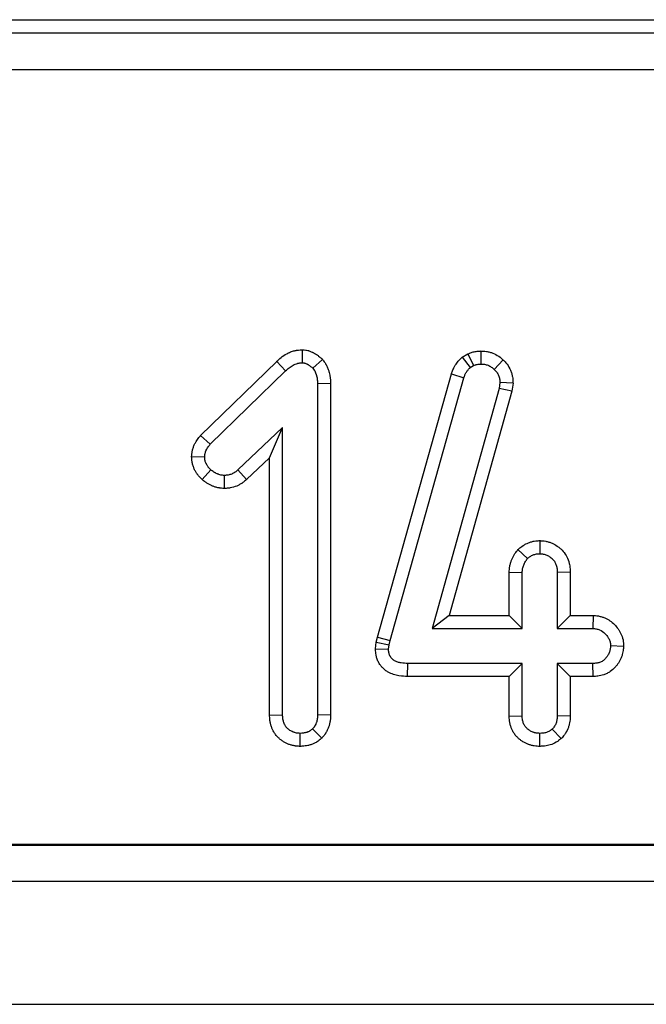
# Model space of a CAD drawing. Units: millimetres. Extents: x -83 to 1129, y -32 to 370.
# Drawn here: x 166 to 173, y 255 to 266 of the extents above; entities that cross this region are included whole.
import ezdxf

# ---------------------------------------------------------------- set-up
doc = ezdxf.new("R2010")
doc.units = ezdxf.units.MM

msp = doc.modelspace()

# ---------------------------------------------------------------- linework, layer by layer
at = {"color": 7, "linetype": 'Continuous', "lineweight": 25}
for p, q in [((41.817263, 266.142745), (240.220307, 266.142745)), ((41.960295, 265.999713), (240.077275, 265.999713)), ((240.077275, 265.601235), (41.960295, 265.601235)), ((168.828434, 262.568197), (168.827801, 262.426789)), ((169.048557, 262.462391), (168.943511, 262.366823)), ((170.559125, 262.488448), (170.620958, 262.522174)), ((170.559125, 262.488448), (170.646214, 262.375269)), ((170.620958, 262.522174), (170.683376, 262.395539)), ((170.759947, 262.554441), (170.760234, 262.413276)), ((171.002979, 262.457027), (170.905504, 262.354999)), ((167.727084, 261.639735), (168.550788, 262.442099)), ((168.550788, 262.442099), (168.647058, 262.338951)), ((170.646214, 262.375269), (170.683376, 262.395539)), ((167.832024, 261.545033), (168.647058, 262.338951)), ((169.64338, 259.45649), (170.443335, 262.307548)), ((169.77966, 259.420033), (170.577801, 262.264627)), ((170.443335, 262.307548), (170.577801, 262.264627)), ((169.134404, 262.201421), (168.993342, 262.198749)), ((168.993342, 262.198749), (168.993342, 258.6126)), ((169.134404, 262.201421), (169.134404, 258.609947)), ((170.959558, 262.149762), (170.232362, 259.548411)), ((170.968004, 262.211418), (170.959558, 262.149762)), ((171.098006, 262.121068), (170.959558, 262.149762)), ((171.109656, 262.206112), (170.968004, 262.211418)), ((171.109656, 262.206112), (171.098006, 262.121068)), ((171.098006, 262.121068), (170.418265, 259.689473)), ((168.614964, 261.725776), (168.130166, 261.266316)), ((168.473902, 261.397739), (168.614964, 261.725776)), ((168.614964, 258.6126), (168.614964, 261.725776)), ((167.727084, 261.639735), (167.832024, 261.545033)), ((167.629782, 261.41037), (167.771214, 261.408208)), ((168.473902, 261.397739), (168.224665, 261.161528)), ((168.473902, 258.610428), (168.473902, 261.397739)), ((167.742753, 261.161835), (167.837092, 261.267161)), ((167.985049, 261.066001), (167.984896, 261.207195)), ((168.224665, 261.161528), (168.130166, 261.266316)), ((171.399869, 260.500477), (171.398747, 260.359222)), ((171.162696, 260.404144), (171.266146, 260.306857)), ((171.068497, 260.159432), (171.209558, 260.156519)), ((171.068497, 259.689473), (171.068497, 260.159432)), ((171.209558, 259.548411), (171.209558, 260.156519)), ((171.728998, 260.158832), (171.587937, 260.156519)), ((171.587937, 260.156519), (171.587937, 259.548411)), ((171.728998, 260.158832), (171.728998, 259.689473)), ((170.418265, 259.689473), (170.232362, 259.548411)), ((170.418265, 259.689473), (171.068497, 259.689473)), ((171.068497, 259.689473), (171.209558, 259.548411)), ((171.728998, 259.689473), (171.587937, 259.548411)), ((171.728998, 259.689473), (171.976163, 259.689473)), ((171.976163, 259.689473), (171.973072, 259.548411)), ((170.232362, 259.548411), (171.209558, 259.548411)), ((171.587937, 259.548411), (171.973072, 259.548411)), ((169.6204, 259.328197), (169.628848, 259.399399)), ((169.628848, 259.399399), (169.64338, 259.45649)), ((169.628848, 259.399399), (169.767835, 259.37358)), ((169.64338, 259.45649), (169.77966, 259.420033)), ((169.761923, 259.323749), (169.767835, 259.37358)), ((169.767835, 259.37358), (169.77966, 259.420033)), ((172.307084, 259.354718), (172.165639, 259.359222)), ((169.6204, 259.328197), (169.761923, 259.323749)), ((169.968244, 259.028971), (169.970538, 259.170033)), ((171.209558, 259.170033), (169.970538, 259.170033)), ((171.068497, 259.028971), (171.209558, 259.170033)), ((171.209558, 258.602465), (171.209558, 259.170033)), ((171.973072, 259.170033), (171.587937, 259.170033)), ((171.587937, 259.170033), (171.587937, 258.602465)), ((171.728998, 259.028971), (171.587937, 259.170033)), ((171.977467, 259.028971), (171.973072, 259.170033)), ((171.068497, 259.028971), (169.968244, 259.028971)), ((171.068497, 258.600407), (171.068497, 259.028971)), ((171.977467, 259.028971), (171.728998, 259.028971)), ((171.728998, 259.028971), (171.728998, 258.599326)), ((168.473902, 258.610428), (168.614964, 258.6126)), ((169.134404, 258.609947), (168.993342, 258.6126)), ((171.068497, 258.600407), (171.209558, 258.602465)), ((171.728998, 258.599326), (171.587937, 258.602465)), ((168.80464, 258.272001), (168.804153, 258.413276)), ((169.039316, 258.361034), (168.939288, 258.461418)), ((171.399352, 258.272169), (171.398747, 258.413276)), ((171.63171, 258.35643), (171.533883, 258.458884)), ((41.989214, 257.213276), (240.048357, 257.213276)), ((41.99529, 257.201028), (240.04228, 257.201028)), ((240.04228, 256.807105), (41.99529, 256.807105)), ((41.99529, 255.478385), (240.04228, 255.478385))]:
    msp.add_line(p, q, dxfattribs=at)
for points, knots in [([(168.550788, 262.442099), (168.551537, 262.442769), (168.552285, 262.443438), (168.553034, 262.444108), (168.565844, 262.455562), (168.580587, 262.468843), (168.615715, 262.496867), (168.636157, 262.511654), (168.672735, 262.531844), (168.685795, 262.538152), (168.713606, 262.549272), (168.728403, 262.554108), (168.748075, 262.558766), (168.752023, 262.559614), (168.759613, 262.561101), (168.763301, 262.561751), (168.774025, 262.563474), (168.780721, 262.564322), (168.799385, 262.566329), (168.809935, 262.566981), (168.818552, 262.567547), (168.821846, 262.567764), (168.82514, 262.56798), (168.828434, 262.568197)], [-0.014609925, -0.014609925, -0.014609925, -0.014609925, 0, 0, 0, 0.25, 0.25, 0.5, 0.5, 0.625, 0.625, 0.75, 0.75, 0.78125, 0.78125, 0.8125, 0.8125, 0.875, 0.875, 1, 1, 1, 1.047781348, 1.047781348, 1.047781348, 1.047781348]), ([(168.828434, 262.568197), (168.831727, 262.567951), (168.83502, 262.567705), (168.838312, 262.567459), (168.843883, 262.567043), (168.852855, 262.566505), (168.871417, 262.563733), (168.87846, 262.562456), (168.888218, 262.560051), (168.890212, 262.559529), (168.894047, 262.558468), (168.895919, 262.557922), (168.901399, 262.556246), (168.90487, 262.555081), (168.921343, 262.549156), (168.931695, 262.544171), (168.941832, 262.538995), (168.943718, 262.538008), (168.94722, 262.53615), (168.948808, 262.535296), (168.953762, 262.532601), (168.957137, 262.53072), (168.967465, 262.52479), (168.974619, 262.520452), (168.985639, 262.513209), (168.989363, 262.51067), (168.996867, 262.50533), (169.000433, 262.502681), (169.017279, 262.489769), (169.027803, 262.480474), (169.036178, 262.473178), (169.040304, 262.469582), (169.044431, 262.465987), (169.048557, 262.462391)], [-0.073892252, -0.073892252, -0.073892252, -0.073892252, 0, 0, 0, 0.125, 0.125, 0.1875, 0.1875, 0.203125, 0.203125, 0.21875, 0.21875, 0.25, 0.25, 0.375, 0.375, 0.40625, 0.40625, 0.4375, 0.4375, 0.5, 0.5, 0.625, 0.625, 0.6875, 0.6875, 0.75, 0.75, 1, 1, 1, 1.123191095, 1.123191095, 1.123191095, 1.123191095]), ([(169.048557, 262.462391), (169.051748, 262.457944), (169.054938, 262.453497), (169.058129, 262.449049), (169.062484, 262.442978), (169.068022, 262.435332), (169.077414, 262.420999), (169.080721, 262.415737), (169.085786, 262.40703), (169.087492, 262.403992), (169.090903, 262.397631), (169.092582, 262.39435), (169.100393, 262.378376), (169.105228, 262.366178), (169.111144, 262.349134), (169.112892, 262.343657), (169.116042, 262.333146), (169.11744, 262.328157), (169.121495, 262.31275), (169.123894, 262.302235), (169.126937, 262.286104), (169.127858, 262.280668), (169.129499, 262.26968), (169.130221, 262.264059), (169.133167, 262.237231), (169.133738, 262.218978), (169.134302, 262.204092), (169.134336, 262.203202), (169.13437, 262.202312), (169.134404, 262.201421)], [-0.091566438, -0.091566438, -0.091566438, -0.091566438, 0, 0, 0, 0.125, 0.125, 0.1875, 0.1875, 0.21875, 0.21875, 0.25, 0.25, 0.375, 0.375, 0.4375, 0.4375, 0.5, 0.5, 0.625, 0.625, 0.6875, 0.6875, 0.75, 0.75, 1, 1, 1, 1.014953597, 1.014953597, 1.014953597, 1.014953597]), ([(170.443335, 262.307548), (170.443898, 262.309116), (170.44446, 262.310685), (170.445023, 262.312254), (170.448763, 262.32268), (170.453256, 262.335406), (170.462507, 262.357475), (170.466023, 262.365327), (170.474289, 262.381854), (170.479184, 262.390749), (170.495393, 262.416713), (170.506591, 262.430853), (170.526966, 262.454591), (170.53619, 262.464242), (170.543815, 262.472289), (170.548919, 262.477676), (170.554022, 262.483062), (170.559125, 262.488448)], [-0.0376122, -0.0376122, -0.0376122, -0.0376122, 0, 0, 0, 0.25, 0.25, 0.375, 0.375, 0.5, 0.5, 0.75, 0.75, 1, 1, 1, 1.167313606, 1.167313606, 1.167313606, 1.167313606]), ([(170.620958, 262.522174), (170.622739, 262.522963), (170.624521, 262.523751), (170.626302, 262.524539), (170.632423, 262.527247), (170.64053, 262.530894), (170.656115, 262.536921), (170.661887, 262.539015), (170.674689, 262.543097), (170.68191, 262.545128), (170.70429, 262.55022), (170.717319, 262.551782), (170.739072, 262.553647), (170.747849, 262.553952), (170.75454, 262.554222), (170.756342, 262.554295), (170.758144, 262.554368), (170.759947, 262.554441)], [-0.072771673, -0.072771673, -0.072771673, -0.072771673, 0, 0, 0, 0.25, 0.25, 0.375, 0.375, 0.5, 0.5, 0.75, 0.75, 1, 1, 1, 1.067335773, 1.067335773, 1.067335773, 1.067335773]), ([(170.759947, 262.554441), (170.761749, 262.554375), (170.763551, 262.55431), (170.765354, 262.554244), (170.77876, 262.553758), (170.797797, 262.553396), (170.834126, 262.547744), (170.84645, 262.545033), (170.869531, 262.53857), (170.880598, 262.534777), (170.912444, 262.522102), (170.933791, 262.51126), (170.975884, 262.482143), (170.990546, 262.468317), (171.000334, 262.459429), (171.001216, 262.458628), (171.002098, 262.457827), (171.002979, 262.457027)], [-0.033609142, -0.033609142, -0.033609142, -0.033609142, 0, 0, 0, 0.25, 0.25, 0.375, 0.375, 0.5, 0.5, 0.75, 0.75, 1, 1, 1, 1.022518872, 1.022518872, 1.022518872, 1.022518872]), ([(171.002979, 262.457027), (171.003819, 262.456183), (171.004659, 262.455338), (171.005499, 262.454494), (171.014927, 262.445019), (171.029161, 262.431247), (171.060161, 262.390807), (171.072974, 262.36879), (171.087872, 262.333589), (171.091987, 262.321788), (171.098714, 262.298234), (171.101354, 262.286298), (171.107104, 262.251888), (171.107978, 262.233481), (171.108801, 262.220055), (171.109086, 262.215407), (171.109371, 262.21076), (171.109656, 262.206112)], [-0.022275861, -0.022275861, -0.022275861, -0.022275861, 0, 0, 0, 0.25, 0.25, 0.5, 0.5, 0.625, 0.625, 0.75, 0.75, 1, 1, 1, 1.086544136, 1.086544136, 1.086544136, 1.086544136]), ([(168.647058, 262.338951), (168.659872, 262.350409), (168.672686, 262.361867), (168.699555, 262.383302), (168.713622, 262.393289), (168.736251, 262.405779), (168.74406, 262.409529), (168.760083, 262.415936), (168.768296, 262.418592), (168.77873, 262.421063), (168.780825, 262.421514), (168.785031, 262.422337), (168.787141, 262.42271), (168.793489, 262.423731), (168.797747, 262.424278), (168.81057, 262.425657), (168.819186, 262.426223), (168.827801, 262.426789)], [0, 0, 0, 0, 0.25, 0.25, 0.5, 0.5, 0.625, 0.625, 0.75, 0.75, 0.78125, 0.78125, 0.8125, 0.8125, 0.875, 0.875, 1, 1, 1, 1]), ([(168.827801, 262.426789), (168.83337, 262.426373), (168.838938, 262.425957), (168.847139, 262.424733), (168.849847, 262.424225), (168.853186, 262.423402), (168.853851, 262.423228), (168.855177, 262.422862), (168.855837, 262.422669), (168.857812, 262.422065), (168.859119, 262.421628), (168.865614, 262.419292), (168.870676, 262.416941), (168.876894, 262.413766), (168.878132, 262.413119), (168.880598, 262.411811), (168.881826, 262.41115), (168.885498, 262.409153), (168.887927, 262.407799), (168.895149, 262.403652), (168.899876, 262.400775), (168.906799, 262.396225), (168.909079, 262.394669), (168.913577, 262.391468), (168.915795, 262.389823), (168.92676, 262.381418), (168.935136, 262.37412), (168.943511, 262.366823)], [0, 0, 0, 0, 0.125, 0.125, 0.1875, 0.1875, 0.203125, 0.203125, 0.21875, 0.21875, 0.25, 0.25, 0.375, 0.375, 0.40625, 0.40625, 0.4375, 0.4375, 0.5, 0.5, 0.625, 0.625, 0.6875, 0.6875, 0.75, 0.75, 1, 1, 1, 1]), ([(168.943511, 262.366823), (168.947866, 262.360753), (168.95222, 262.354683), (168.958336, 262.345351), (168.960305, 262.342202), (168.963102, 262.337394), (168.964008, 262.335777), (168.96576, 262.332511), (168.966605, 262.33086), (168.970678, 262.322529), (168.973462, 262.315613), (168.977133, 262.305036), (168.978272, 262.301477), (168.980418, 262.29432), (168.981427, 262.290724), (168.984275, 262.279903), (168.985927, 262.272638), (168.987995, 262.261679), (168.988615, 262.258015), (168.989712, 262.250669), (168.990186, 262.246986), (168.992213, 262.228531), (168.992778, 262.21364), (168.993342, 262.198749)], [0, 0, 0, 0, 0.125, 0.125, 0.1875, 0.1875, 0.21875, 0.21875, 0.25, 0.25, 0.375, 0.375, 0.4375, 0.4375, 0.5, 0.5, 0.625, 0.625, 0.6875, 0.6875, 0.75, 0.75, 1, 1, 1, 1]), ([(170.577801, 262.264627), (170.58154, 262.275049), (170.585278, 262.28547), (170.591638, 262.300642), (170.593883, 262.305622), (170.59875, 262.315353), (170.601373, 262.320102), (170.609985, 262.333896), (170.616666, 262.342516), (170.63097, 262.35918), (170.638592, 262.367225), (170.646214, 262.375269)], [0, 0, 0, 0, 0.25, 0.25, 0.375, 0.375, 0.5, 0.5, 0.75, 0.75, 1, 1, 1, 1]), ([(170.683376, 262.395539), (170.689493, 262.398246), (170.69561, 262.400952), (170.704896, 262.404543), (170.708009, 262.405662), (170.714291, 262.407666), (170.71746, 262.408549), (170.727074, 262.410737), (170.733622, 262.411601), (170.746859, 262.412735), (170.753546, 262.413006), (170.760234, 262.413276)], [0, 0, 0, 0, 0.25, 0.25, 0.375, 0.375, 0.5, 0.5, 0.75, 0.75, 1, 1, 1, 1]), ([(170.760234, 262.413276), (170.773674, 262.412788), (170.787115, 262.4123), (170.80694, 262.409215), (170.813493, 262.407774), (170.826421, 262.404154), (170.832797, 262.401978), (170.851557, 262.394511), (170.863585, 262.388303), (170.885593, 262.373079), (170.895549, 262.364039), (170.905504, 262.354999)], [0, 0, 0, 0, 0.25, 0.25, 0.375, 0.375, 0.5, 0.5, 0.75, 0.75, 1, 1, 1, 1]), ([(170.905504, 262.354999), (170.915016, 262.345439), (170.924527, 262.33588), (170.940886, 262.314538), (170.947741, 262.302767), (170.955629, 262.28413), (170.957861, 262.277754), (170.961562, 262.264794), (170.963031, 262.25821), (170.966354, 262.238322), (170.967179, 262.22487), (170.968004, 262.211418)], [0, 0, 0, 0, 0.25, 0.25, 0.5, 0.5, 0.625, 0.625, 0.75, 0.75, 1, 1, 1, 1]), ([(167.629782, 261.41037), (167.630092, 261.41384), (167.630403, 261.41731), (167.630713, 261.42078), (167.631282, 261.427131), (167.631963, 261.435032), (167.633699, 261.449153), (167.634402, 261.454239), (167.636205, 261.465138), (167.637337, 261.471065), (167.641245, 261.488509), (167.64453, 261.499972), (167.650477, 261.516879), (167.65263, 261.522467), (167.657281, 261.533537), (167.659792, 261.539032), (167.667451, 261.554631), (167.672808, 261.564097), (167.683463, 261.581397), (167.688748, 261.589215), (167.704059, 261.610762), (167.713538, 261.622629), (167.721439, 261.632607), (167.723321, 261.634983), (167.725202, 261.637359), (167.727084, 261.639735)], [-0.068305156, -0.068305156, -0.068305156, -0.068305156, 0, 0, 0, 0.125, 0.125, 0.1875, 0.1875, 0.25, 0.25, 0.375, 0.375, 0.4375, 0.4375, 0.5, 0.5, 0.625, 0.625, 0.75, 0.75, 1, 1, 1, 1.059531497, 1.059531497, 1.059531497, 1.059531497]), ([(167.771214, 261.408208), (167.771782, 261.414559), (167.77235, 261.420909), (167.773516, 261.430386), (167.773956, 261.433536), (167.774994, 261.439813), (167.775594, 261.442939), (167.777684, 261.452267), (167.779446, 261.458414), (167.782622, 261.467445), (167.78377, 261.470424), (167.786241, 261.476304), (167.787564, 261.479203), (167.791776, 261.487782), (167.7949, 261.493343), (167.801588, 261.504201), (167.805149, 261.509497), (167.816216, 261.52507), (167.82412, 261.535052), (167.832024, 261.545033)], [0, 0, 0, 0, 0.125, 0.125, 0.1875, 0.1875, 0.25, 0.25, 0.375, 0.375, 0.4375, 0.4375, 0.5, 0.5, 0.625, 0.625, 0.75, 0.75, 1, 1, 1, 1]), ([(167.742753, 261.161835), (167.740485, 261.164167), (167.738218, 261.166499), (167.735951, 261.168831), (167.731287, 261.173628), (167.725738, 261.179311), (167.713274, 261.192837), (167.706352, 261.200688), (167.69732, 261.212237), (167.695477, 261.214659), (167.691899, 261.219512), (167.690156, 261.221948), (167.685061, 261.229284), (167.681843, 261.234207), (167.672692, 261.249036), (167.667259, 261.258998), (167.659972, 261.273934), (167.65766, 261.27895), (167.653104, 261.289552), (167.650892, 261.295073), (167.644576, 261.312346), (167.64078, 261.324816), (167.637091, 261.341678), (167.636422, 261.345055), (167.635255, 261.351515), (167.634748, 261.354641), (167.633411, 261.363693), (167.632764, 261.369292), (167.631251, 261.384741), (167.630788, 261.393245), (167.630395, 261.399936), (167.630191, 261.403414), (167.629986, 261.406892), (167.629782, 261.41037)], [-0.060764815, -0.060764815, -0.060764815, -0.060764815, 0, 0, 0, 0.125, 0.125, 0.25, 0.25, 0.28125, 0.28125, 0.3125, 0.3125, 0.375, 0.375, 0.5, 0.5, 0.5625, 0.5625, 0.625, 0.625, 0.75, 0.75, 0.78125, 0.78125, 0.8125, 0.8125, 0.875, 0.875, 1, 1, 1, 1.064978902, 1.064978902, 1.064978902, 1.064978902]), ([(167.837092, 261.267161), (167.832428, 261.271958), (167.827765, 261.276755), (167.81872, 261.286571), (167.814338, 261.29159), (167.809214, 261.298141), (167.808208, 261.299466), (167.806232, 261.302144), (167.805263, 261.303498), (167.802413, 261.307602), (167.800588, 261.310393), (167.795329, 261.318913), (167.792115, 261.324789), (167.787708, 261.333822), (167.786306, 261.336868), (167.78366, 261.343026), (167.782416, 261.346137), (167.77897, 261.355561), (167.777051, 261.361962), (167.775275, 261.370082), (167.774951, 261.371712), (167.774361, 261.374983), (167.774093, 261.376624), (167.773364, 261.381559), (167.772975, 261.384868), (167.772, 261.394829), (167.771607, 261.401519), (167.771214, 261.408208)], [0, 0, 0, 0, 0.125, 0.125, 0.25, 0.25, 0.28125, 0.28125, 0.3125, 0.3125, 0.375, 0.375, 0.5, 0.5, 0.5625, 0.5625, 0.625, 0.625, 0.75, 0.75, 0.78125, 0.78125, 0.8125, 0.8125, 0.875, 0.875, 1, 1, 1, 1]), ([(167.984896, 261.207195), (167.978089, 261.207482), (167.971282, 261.207769), (167.961149, 261.208635), (167.957785, 261.208997), (167.952768, 261.209703), (167.9511, 261.209965), (167.947776, 261.210554), (167.94612, 261.210881), (167.93787, 261.212677), (167.931365, 261.214616), (167.921736, 261.217989), (167.918548, 261.219191), (167.912213, 261.221702), (167.909066, 261.223007), (167.89969, 261.227047), (167.893532, 261.22992), (167.884506, 261.234592), (167.881533, 261.236209), (167.875669, 261.23958), (167.87278, 261.241336), (167.864243, 261.24681), (167.858715, 261.250722), (167.847822, 261.25881), (167.842457, 261.262986), (167.837092, 261.267161)], [0, 0, 0, 0, 0.125, 0.125, 0.1875, 0.1875, 0.21875, 0.21875, 0.25, 0.25, 0.375, 0.375, 0.4375, 0.4375, 0.5, 0.5, 0.625, 0.625, 0.6875, 0.6875, 0.75, 0.75, 0.875, 0.875, 1, 1, 1, 1]), ([(168.130166, 261.266316), (168.125069, 261.261944), (168.119973, 261.257571), (168.109577, 261.249106), (168.104279, 261.245012), (168.097404, 261.240245), (168.096016, 261.239309), (168.093214, 261.237475), (168.0918, 261.236577), (168.087522, 261.233937), (168.084622, 261.232252), (168.075787, 261.227427), (168.06972, 261.224517), (168.051104, 261.216761), (168.038137, 261.212879), (168.021642, 261.21007), (168.018329, 261.209612), (168.011681, 261.20885), (168.008346, 261.208546), (167.998321, 261.20779), (167.991608, 261.207492), (167.984896, 261.207195)], [0, 0, 0, 0, 0.125, 0.125, 0.25, 0.25, 0.28125, 0.28125, 0.3125, 0.3125, 0.375, 0.375, 0.5, 0.5, 0.75, 0.75, 0.8125, 0.8125, 0.875, 0.875, 1, 1, 1, 1]), ([(167.985049, 261.066001), (167.983017, 261.066087), (167.980985, 261.066173), (167.978953, 261.066258), (167.972144, 261.066545), (167.963325, 261.066873), (167.947097, 261.068261), (167.941186, 261.068881), (167.931592, 261.070231), (167.928273, 261.070751), (167.921405, 261.071968), (167.917854, 261.072669), (167.900921, 261.076355), (167.888918, 261.080019), (167.872999, 261.085595), (167.868037, 261.087473), (167.858757, 261.091152), (167.854539, 261.092903), (167.841311, 261.098602), (167.832128, 261.102865), (167.817943, 261.110207), (167.813147, 261.112813), (167.803452, 261.118386), (167.798449, 261.121428), (167.784476, 261.130387), (167.77634, 261.136191), (167.762013, 261.146828), (167.755818, 261.151666), (167.750453, 261.155842), (167.747886, 261.157839), (167.745319, 261.159837), (167.742753, 261.161835)], [-0.03730429, -0.03730429, -0.03730429, -0.03730429, 0, 0, 0, 0.125, 0.125, 0.1875, 0.1875, 0.21875, 0.21875, 0.25, 0.25, 0.375, 0.375, 0.4375, 0.4375, 0.5, 0.5, 0.625, 0.625, 0.6875, 0.6875, 0.75, 0.75, 0.875, 0.875, 1, 1, 1, 1.059800669, 1.059800669, 1.059800669, 1.059800669]), ([(168.224665, 261.161528), (168.223781, 261.16077), (168.222897, 261.160012), (168.222013, 261.159253), (168.216916, 261.154881), (168.210919, 261.149715), (168.196782, 261.138203), (168.188636, 261.131851), (168.17679, 261.123636), (168.174332, 261.121979), (168.169421, 261.118764), (168.166947, 261.117191), (168.159469, 261.112577), (168.154412, 261.109639), (168.13904, 261.101244), (168.128523, 261.096202), (168.096263, 261.08276), (168.073242, 261.075765), (168.042465, 261.070524), (168.036579, 261.069719), (168.025566, 261.068456), (168.02041, 261.067994), (168.006018, 261.066908), (167.997856, 261.066569), (167.991144, 261.066272), (167.989112, 261.066181), (167.98708, 261.066091), (167.985049, 261.066001)], [-0.021676965, -0.021676965, -0.021676965, -0.021676965, 0, 0, 0, 0.125, 0.125, 0.25, 0.25, 0.28125, 0.28125, 0.3125, 0.3125, 0.375, 0.375, 0.5, 0.5, 0.75, 0.75, 0.8125, 0.8125, 0.875, 0.875, 1, 1, 1, 1.037831246, 1.037831246, 1.037831246, 1.037831246]), ([(171.162696, 260.404144), (171.166871, 260.407665), (171.171047, 260.411185), (171.175223, 260.414706), (171.184522, 260.422546), (171.19812, 260.434492), (171.228177, 260.454004), (171.238338, 260.459671), (171.257494, 260.469209), (171.266659, 260.473194), (171.283952, 260.480083), (171.293337, 260.483496), (171.314071, 260.489802), (171.325592, 260.492714), (171.361826, 260.499176), (171.380256, 260.499594), (171.392405, 260.500141), (171.394893, 260.500253), (171.397381, 260.500365), (171.399869, 260.500477)], [-0.112269918, -0.112269918, -0.112269918, -0.112269918, 0, 0, 0, 0.25, 0.25, 0.375, 0.375, 0.5, 0.5, 0.625, 0.625, 0.75, 0.75, 1, 1, 1, 1.051197803, 1.051197803, 1.051197803, 1.051197803]), ([(171.399869, 260.500477), (171.402355, 260.500325), (171.40484, 260.500174), (171.407326, 260.500022), (171.413805, 260.499628), (171.421712, 260.499168), (171.440335, 260.497462), (171.451369, 260.496149), (171.474571, 260.491879), (171.48624, 260.489058), (171.509632, 260.481842), (171.521721, 260.477243), (171.543406, 260.467459), (171.553094, 260.462347), (171.570471, 260.452429), (171.577933, 260.447849), (171.594844, 260.436641), (171.603814, 260.430236), (171.622289, 260.415247), (171.631781, 260.406556), (171.657277, 260.379986), (171.671503, 260.36093), (171.695502, 260.320172), (171.705277, 260.298043), (171.715746, 260.264931), (171.718571, 260.253927), (171.723064, 260.232083), (171.724734, 260.221015), (171.728093, 260.190772), (171.728497, 260.174118), (171.728922, 260.161145), (171.728948, 260.160374), (171.728973, 260.159603), (171.728998, 260.158832)], [-0.023980466, -0.023980466, -0.023980466, -0.023980466, 0, 0, 0, 0.0625, 0.0625, 0.125, 0.125, 0.1875, 0.1875, 0.25, 0.25, 0.3125, 0.3125, 0.375, 0.375, 0.4375, 0.4375, 0.5, 0.5, 0.625, 0.625, 0.75, 0.75, 0.8125, 0.8125, 0.875, 0.875, 1, 1, 1, 1.007428515, 1.007428515, 1.007428515, 1.007428515]), ([(171.068497, 260.159432), (171.068537, 260.160403), (171.068577, 260.161374), (171.068617, 260.162344), (171.0689, 260.169188), (171.069221, 260.17764), (171.070747, 260.197736), (171.071999, 260.209639), (171.076681, 260.235387), (171.079718, 260.247253), (171.086354, 260.269082), (171.089871, 260.278845), (171.097265, 260.297607), (171.101414, 260.307195), (171.110861, 260.326646), (171.116303, 260.336739), (171.133799, 260.36561), (171.144775, 260.380028), (171.152922, 260.390992), (171.15618, 260.395376), (171.159438, 260.39976), (171.162696, 260.404144)], [-0.017730003, -0.017730003, -0.017730003, -0.017730003, 0, 0, 0, 0.125, 0.125, 0.25, 0.25, 0.375, 0.375, 0.5, 0.5, 0.625, 0.625, 0.75, 0.75, 1, 1, 1, 1.09995561, 1.09995561, 1.09995561, 1.09995561]), ([(171.266146, 260.306857), (171.275474, 260.314721), (171.284803, 260.322585), (171.300048, 260.332482), (171.305347, 260.335455), (171.31624, 260.340879), (171.321834, 260.343331), (171.33318, 260.347851), (171.33893, 260.349921), (171.350575, 260.353463), (171.35647, 260.354934), (171.37436, 260.358124), (171.386554, 260.358673), (171.398747, 260.359222)], [0, 0, 0, 0, 0.25, 0.25, 0.375, 0.375, 0.5, 0.5, 0.625, 0.625, 0.75, 0.75, 1, 1, 1, 1]), ([(171.398747, 260.359222), (171.405226, 260.358827), (171.411705, 260.358432), (171.424616, 260.35725), (171.43105, 260.356458), (171.443819, 260.354108), (171.45015, 260.35257), (171.462566, 260.34874), (171.468642, 260.346436), (171.480457, 260.341105), (171.486213, 260.338099), (171.497498, 260.331658), (171.503046, 260.328251), (171.513879, 260.321072), (171.51915, 260.317277), (171.529216, 260.309111), (171.534001, 260.304719), (171.54749, 260.290662), (171.555355, 260.280173), (171.568541, 260.25778), (171.573839, 260.245838), (171.579715, 260.22725), (171.58134, 260.220946), (171.583958, 260.20822), (171.584939, 260.201802), (171.587085, 260.182484), (171.587511, 260.169502), (171.587937, 260.156519)], [0, 0, 0, 0, 0.0625, 0.0625, 0.125, 0.125, 0.1875, 0.1875, 0.25, 0.25, 0.3125, 0.3125, 0.375, 0.375, 0.4375, 0.4375, 0.5, 0.5, 0.625, 0.625, 0.75, 0.75, 0.8125, 0.8125, 0.875, 0.875, 1, 1, 1, 1]), ([(171.209558, 260.156519), (171.209841, 260.163361), (171.210124, 260.170204), (171.211157, 260.183815), (171.211909, 260.190583), (171.214343, 260.203972), (171.216009, 260.210594), (171.219986, 260.223676), (171.222296, 260.230137), (171.227317, 260.242877), (171.230043, 260.249154), (171.236007, 260.261432), (171.239246, 260.267433), (171.249832, 260.284902), (171.257989, 260.295879), (171.266146, 260.306857)], [0, 0, 0, 0, 0.125, 0.125, 0.25, 0.25, 0.375, 0.375, 0.5, 0.5, 0.625, 0.625, 0.75, 0.75, 1, 1, 1, 1]), ([(171.976163, 259.689473), (171.977192, 259.689427), (171.978222, 259.689382), (171.979252, 259.689337), (171.991661, 259.688793), (172.010258, 259.688369), (172.046532, 259.682043), (172.058437, 259.679133), (172.080875, 259.672258), (172.091574, 259.668265), (172.142674, 259.646196), (172.17761, 259.621374), (172.221944, 259.576649), (172.234879, 259.560852), (172.251689, 259.537044), (172.256966, 259.528992), (172.267411, 259.511475), (172.272468, 259.502154), (172.286651, 259.472386), (172.294942, 259.450034), (172.302756, 259.411782), (172.304183, 259.39985), (172.305881, 259.380289), (172.306234, 259.372276), (172.306536, 259.366046), (172.306719, 259.36227), (172.306901, 259.358494), (172.307084, 259.354718)], [-0.010372671, -0.010372671, -0.010372671, -0.010372671, 0, 0, 0, 0.125, 0.125, 0.1875, 0.1875, 0.25, 0.25, 0.5, 0.5, 0.625, 0.625, 0.6875, 0.6875, 0.75, 0.75, 0.875, 0.875, 0.9375, 0.9375, 1, 1, 1, 1.037879118, 1.037879118, 1.037879118, 1.037879118]), ([(171.973072, 259.548411), (171.985529, 259.547865), (171.997986, 259.547318), (172.01632, 259.544121), (172.022373, 259.542648), (172.034285, 259.538999), (172.040143, 259.536822), (172.068751, 259.524467), (172.089468, 259.509921), (172.115742, 259.483415), (172.123675, 259.473783), (172.134439, 259.458538), (172.137847, 259.45333), (172.144214, 259.442651), (172.147172, 259.437177), (172.155204, 259.420318), (172.15946, 259.40846), (172.163186, 259.39022), (172.163961, 259.384065), (172.165036, 259.371681), (172.165338, 259.365451), (172.165639, 259.359222)], [0, 0, 0, 0, 0.125, 0.125, 0.1875, 0.1875, 0.25, 0.25, 0.5, 0.5, 0.625, 0.625, 0.6875, 0.6875, 0.75, 0.75, 0.875, 0.875, 0.9375, 0.9375, 1, 1, 1, 1]), ([(172.165639, 259.359222), (172.164225, 259.346654), (172.162811, 259.334087), (172.159415, 259.315608), (172.15807, 259.30951), (172.154743, 259.297501), (172.15274, 259.291592), (172.145651, 259.274217), (172.139561, 259.263099), (172.129019, 259.247315), (172.125271, 259.242202), (172.117413, 259.232306), (172.113317, 259.227519), (172.100475, 259.213757), (172.091111, 259.205371), (172.075587, 259.194655), (172.070186, 259.191404), (172.058994, 259.185714), (172.053197, 259.183298), (172.035371, 259.177271), (172.022944, 259.174814), (171.998079, 259.171592), (171.985576, 259.170812), (171.973072, 259.170033)], [0, 0, 0, 0, 0.125, 0.125, 0.1875, 0.1875, 0.25, 0.25, 0.375, 0.375, 0.4375, 0.4375, 0.5, 0.5, 0.625, 0.625, 0.6875, 0.6875, 0.75, 0.75, 0.875, 0.875, 1, 1, 1, 1]), ([(169.968244, 259.028971), (169.967479, 259.028996), (169.966715, 259.029021), (169.96595, 259.029046), (169.94118, 259.029852), (169.911131, 259.030239), (169.854869, 259.039691), (169.833688, 259.044975), (169.805386, 259.054852), (169.796319, 259.058447), (169.778889, 259.066065), (169.769431, 259.070517), (169.753701, 259.079259), (169.748244, 259.082503), (169.737016, 259.089809), (169.7311, 259.093993), (169.714385, 259.106976), (169.704679, 259.116014), (169.68758, 259.134021), (169.68044, 259.14254), (169.665685, 259.162507), (169.658332, 259.173818), (169.648225, 259.193194), (169.644978, 259.200192), (169.639458, 259.21369), (169.637105, 259.220303), (169.631037, 259.239615), (169.628298, 259.25178), (169.622442, 259.285858), (169.621752, 259.303746), (169.621077, 259.315958), (169.620851, 259.320038), (169.620626, 259.324117), (169.6204, 259.328197)], [-0.007715377, -0.007715377, -0.007715377, -0.007715377, 0, 0, 0, 0.25, 0.25, 0.375, 0.375, 0.4375, 0.4375, 0.5, 0.5, 0.53125, 0.53125, 0.5625, 0.5625, 0.625, 0.625, 0.6875, 0.6875, 0.75, 0.75, 0.78125, 0.78125, 0.8125, 0.8125, 0.875, 0.875, 1, 1, 1, 1.041761844, 1.041761844, 1.041761844, 1.041761844]), ([(169.970538, 259.170033), (169.946042, 259.17083), (169.921265, 259.171575), (169.884854, 259.177692), (169.872914, 259.180691), (169.855488, 259.186772), (169.849754, 259.189039), (169.838441, 259.193984), (169.832854, 259.196652), (169.824778, 259.20114), (169.822137, 259.202718), (169.816988, 259.206067), (169.814483, 259.207842), (169.807209, 259.213492), (169.802671, 259.217675), (169.794168, 259.22663), (169.790183, 259.231386), (169.782839, 259.241324), (169.779506, 259.246525), (169.775242, 259.254699), (169.773948, 259.257487), (169.77162, 259.26318), (169.770582, 259.266082), (169.76781, 259.274906), (169.766415, 259.280949), (169.763282, 259.299181), (169.762602, 259.311465), (169.761923, 259.323749)], [0, 0, 0, 0, 0.25, 0.25, 0.375, 0.375, 0.4375, 0.4375, 0.5, 0.5, 0.53125, 0.53125, 0.5625, 0.5625, 0.625, 0.625, 0.6875, 0.6875, 0.75, 0.75, 0.78125, 0.78125, 0.8125, 0.8125, 0.875, 0.875, 1, 1, 1, 1]), ([(172.307084, 259.354718), (172.306662, 259.350961), (172.306239, 259.347205), (172.305816, 259.343449), (172.304402, 259.330878), (172.302744, 259.315093), (172.297555, 259.286857), (172.29535, 259.276682), (172.289347, 259.255013), (172.285392, 259.243309), (172.272173, 259.210912), (172.261449, 259.191617), (172.244036, 259.165543), (172.238, 259.157327), (172.22562, 259.141736), (172.21929, 259.134324), (172.19793, 259.111433), (172.180907, 259.09595), (172.150888, 259.075229), (172.140129, 259.068719), (172.116919, 259.056918), (172.104251, 259.051654), (172.068811, 259.039671), (172.047262, 259.035724), (172.010006, 259.030897), (171.994349, 259.030024), (171.981854, 259.029245), (171.980392, 259.029153), (171.978929, 259.029062), (171.977467, 259.028971)], [-0.037354374, -0.037354374, -0.037354374, -0.037354374, 0, 0, 0, 0.125, 0.125, 0.1875, 0.1875, 0.25, 0.25, 0.375, 0.375, 0.4375, 0.4375, 0.5, 0.5, 0.625, 0.625, 0.6875, 0.6875, 0.75, 0.75, 0.875, 0.875, 1, 1, 1, 1.014630049, 1.014630049, 1.014630049, 1.014630049]), ([(168.804153, 258.413276), (168.797699, 258.413609), (168.791245, 258.413942), (168.781609, 258.414744), (168.778405, 258.415062), (168.773614, 258.415652), (168.77202, 258.415867), (168.768839, 258.416342), (168.767252, 258.416602), (168.759333, 258.418023), (168.753058, 258.419543), (168.743769, 258.422291), (168.740693, 258.423285), (168.734589, 258.42541), (168.73156, 258.42654), (168.722558, 258.430123), (168.716667, 258.432776), (168.705197, 258.438666), (168.699618, 258.441908), (168.688846, 258.448999), (168.683649, 258.452839), (168.673675, 258.46105), (168.66889, 258.465417), (168.659832, 258.474647), (168.655566, 258.479514), (168.649685, 258.487194), (168.647811, 258.489818), (168.644255, 258.495192), (168.642571, 258.49794), (168.637777, 258.506342), (168.634929, 258.512153), (168.631096, 258.521068), (168.629892, 258.524073), (168.627617, 258.53013), (168.626548, 258.533184), (168.623558, 258.542408), (168.621853, 258.548644), (168.61977, 258.558087), (168.619155, 258.561249), (168.618357, 258.56601), (168.618112, 258.5676), (168.617661, 258.570784), (168.617456, 258.572379), (168.616514, 258.580365), (168.616037, 258.58679), (168.615362, 258.599677), (168.615163, 258.606139), (168.614964, 258.6126)], [0, 0, 0, 0, 0.0625, 0.0625, 0.09375, 0.09375, 0.109375, 0.109375, 0.125, 0.125, 0.1875, 0.1875, 0.21875, 0.21875, 0.25, 0.25, 0.3125, 0.3125, 0.375, 0.375, 0.4375, 0.4375, 0.5, 0.5, 0.5625, 0.5625, 0.59375, 0.59375, 0.625, 0.625, 0.6875, 0.6875, 0.71875, 0.71875, 0.75, 0.75, 0.8125, 0.8125, 0.84375, 0.84375, 0.859375, 0.859375, 0.875, 0.875, 0.9375, 0.9375, 1, 1, 1, 1]), ([(168.993342, 258.6126), (168.993084, 258.605739), (168.992826, 258.598877), (168.991986, 258.585196), (168.991405, 258.578377), (168.990048, 258.56821), (168.989512, 258.564832), (168.988263, 258.558102), (168.987553, 258.554751), (168.985176, 258.544748), (168.983262, 258.538146), (168.979944, 258.528385), (168.978764, 258.525154), (168.976252, 258.518752), (168.974918, 258.515583), (168.970664, 258.506201), (168.967492, 258.500113), (168.963042, 258.492818), (168.962127, 258.491375), (168.960251, 258.488519), (168.959291, 258.487106), (168.956352, 258.482905), (168.954316, 258.480156), (168.948052, 258.472009), (168.94367, 258.466713), (168.939288, 258.461418)], [0, 0, 0, 0, 0.125, 0.125, 0.25, 0.25, 0.3125, 0.3125, 0.375, 0.375, 0.5, 0.5, 0.5625, 0.5625, 0.625, 0.625, 0.75, 0.75, 0.78125, 0.78125, 0.8125, 0.8125, 0.875, 0.875, 1, 1, 1, 1]), ([(168.80464, 258.272001), (168.802052, 258.272135), (168.799464, 258.272268), (168.796877, 258.272402), (168.790422, 258.272735), (168.782498, 258.273121), (168.768435, 258.274292), (168.763383, 258.274785), (168.755275, 258.275783), (168.752483, 258.276159), (168.746728, 258.277018), (168.743725, 258.277509), (168.728833, 258.280181), (168.717542, 258.282946), (168.701508, 258.287688), (168.696313, 258.28937), (168.68621, 258.292887), (168.681341, 258.294704), (168.666513, 258.300605), (168.656519, 258.30509), (168.636479, 258.31538), (168.626327, 258.321273), (168.607021, 258.33398), (168.597796, 258.340804), (168.580214, 258.355279), (168.571921, 258.362834), (168.555445, 258.379622), (168.547365, 258.388795), (168.535788, 258.403914), (168.531979, 258.409246), (168.524816, 258.420071), (168.521509, 258.425475), (168.512327, 258.44157), (168.507186, 258.452136), (168.500578, 258.467504), (168.498575, 258.472509), (168.494814, 258.482526), (168.493035, 258.487607), (168.488023, 258.503068), (168.485115, 258.513669), (168.481513, 258.53), (168.480439, 258.535515), (168.479035, 258.543891), (168.478602, 258.546705), (168.477829, 258.552166), (168.477485, 258.554839), (168.475944, 258.567899), (168.475275, 258.577378), (168.474387, 258.594323), (168.474168, 258.601795), (168.473969, 258.608257), (168.473947, 258.60898), (168.473924, 258.609704), (168.473902, 258.610428)], [-0.025059815, -0.025059815, -0.025059815, -0.025059815, 0, 0, 0, 0.0625, 0.0625, 0.09375, 0.09375, 0.109375, 0.109375, 0.125, 0.125, 0.1875, 0.1875, 0.21875, 0.21875, 0.25, 0.25, 0.3125, 0.3125, 0.375, 0.375, 0.4375, 0.4375, 0.5, 0.5, 0.5625, 0.5625, 0.59375, 0.59375, 0.625, 0.625, 0.6875, 0.6875, 0.71875, 0.71875, 0.75, 0.75, 0.8125, 0.8125, 0.84375, 0.84375, 0.859375, 0.859375, 0.875, 0.875, 0.9375, 0.9375, 1, 1, 1, 1.007001539, 1.007001539, 1.007001539, 1.007001539]), ([(169.134404, 258.609947), (169.13437, 258.609063), (169.134337, 258.608179), (169.134304, 258.607295), (169.134046, 258.600433), (169.133759, 258.592463), (169.132646, 258.574331), (169.13182, 258.564162), (169.129575, 258.547335), (169.128642, 258.541446), (169.126522, 258.530019), (169.125324, 258.524375), (169.121351, 258.507657), (169.118196, 258.496797), (169.112807, 258.480949), (169.11091, 258.475745), (169.106725, 258.465084), (169.104454, 258.459678), (169.097017, 258.443274), (169.091228, 258.432082), (169.08264, 258.418003), (169.080847, 258.415176), (169.07734, 258.409838), (169.075603, 258.407285), (169.070477, 258.399957), (169.067173, 258.395513), (169.057822, 258.38335), (169.05235, 258.376785), (169.047967, 258.371489), (169.045084, 258.368004), (169.0422, 258.364519), (169.039316, 258.361034)], [-0.016104288, -0.016104288, -0.016104288, -0.016104288, 0, 0, 0, 0.125, 0.125, 0.25, 0.25, 0.3125, 0.3125, 0.375, 0.375, 0.5, 0.5, 0.5625, 0.5625, 0.625, 0.625, 0.75, 0.75, 0.78125, 0.78125, 0.8125, 0.8125, 0.875, 0.875, 1, 1, 1, 1.08225114, 1.08225114, 1.08225114, 1.08225114]), ([(171.399352, 258.272169), (171.398145, 258.272195), (171.396937, 258.272221), (171.395729, 258.272246), (171.38336, 258.272511), (171.363435, 258.272482), (171.325137, 258.278882), (171.313629, 258.281723), (171.298138, 258.286245), (171.293266, 258.287799), (171.284074, 258.290903), (171.279895, 258.292397), (171.266884, 258.297255), (171.257567, 258.301035), (171.237896, 258.310229), (171.227201, 258.315883), (171.207177, 258.32815), (171.197892, 258.334635), (171.180616, 258.347949), (171.172888, 258.354497), (171.156785, 258.369483), (171.148505, 258.377924), (171.132107, 258.397243), (171.123812, 258.408574), (171.110232, 258.430373), (171.104627, 258.441048), (171.095123, 258.461516), (171.091275, 258.471059), (171.084088, 258.4914), (171.080882, 258.502008), (171.075518, 258.524127), (171.07334, 258.536127), (171.069198, 258.568543), (171.068924, 258.585753), (171.068557, 258.598349), (171.068537, 258.599035), (171.068517, 258.599721), (171.068497, 258.600407)], [-0.012204776, -0.012204776, -0.012204776, -0.012204776, 0, 0, 0, 0.125, 0.125, 0.1875, 0.1875, 0.21875, 0.21875, 0.25, 0.25, 0.3125, 0.3125, 0.375, 0.375, 0.4375, 0.4375, 0.5, 0.5, 0.5625, 0.5625, 0.625, 0.625, 0.6875, 0.6875, 0.75, 0.75, 0.8125, 0.8125, 0.875, 0.875, 1, 1, 1, 1.006808446, 1.006808446, 1.006808446, 1.006808446]), ([(171.398747, 258.413276), (171.386128, 258.413546), (171.373508, 258.413816), (171.354978, 258.416913), (171.348868, 258.418385), (171.339802, 258.421031), (171.336796, 258.421986), (171.330819, 258.424005), (171.327847, 258.425067), (171.318984, 258.428375), (171.313154, 258.430763), (171.301773, 258.436083), (171.296228, 258.439023), (171.285524, 258.445581), (171.280355, 258.449175), (171.270376, 258.456866), (171.265555, 258.460955), (171.256316, 258.469553), (171.251915, 258.474077), (171.243783, 258.483658), (171.240073, 258.488729), (171.233431, 258.499391), (171.230475, 258.504965), (171.225159, 258.516413), (171.222786, 258.522279), (171.218583, 258.534174), (171.216768, 258.540212), (171.213806, 258.552422), (171.212677, 258.558595), (171.210294, 258.577245), (171.209926, 258.589855), (171.209558, 258.602465)], [0, 0, 0, 0, 0.125, 0.125, 0.1875, 0.1875, 0.21875, 0.21875, 0.25, 0.25, 0.3125, 0.3125, 0.375, 0.375, 0.4375, 0.4375, 0.5, 0.5, 0.5625, 0.5625, 0.625, 0.625, 0.6875, 0.6875, 0.75, 0.75, 0.8125, 0.8125, 0.875, 0.875, 1, 1, 1, 1]), ([(171.587937, 258.602465), (171.587352, 258.589336), (171.586767, 258.576208), (171.5841, 258.556726), (171.582897, 258.550265), (171.579824, 258.537491), (171.577957, 258.531177), (171.571332, 258.512588), (171.565543, 258.500647), (171.55476, 258.484207), (171.550804, 258.478985), (171.542525, 258.468804), (171.538204, 258.463844), (171.533883, 258.458884)], [0, 0, 0, 0, 0.25, 0.25, 0.375, 0.375, 0.5, 0.5, 0.75, 0.75, 0.875, 0.875, 1, 1, 1, 1]), ([(171.728998, 258.599326), (171.728952, 258.598281), (171.728905, 258.597235), (171.728859, 258.59619), (171.728275, 258.583078), (171.727695, 258.565613), (171.723272, 258.533316), (171.721181, 258.521993), (171.71584, 258.499788), (171.712564, 258.488679), (171.70074, 258.455507), (171.690223, 258.433537), (171.669351, 258.401714), (171.662268, 258.392473), (171.649949, 258.377323), (171.644563, 258.371182), (171.640241, 258.366222), (171.637397, 258.362958), (171.634554, 258.359694), (171.63171, 258.35643)], [-0.019933714, -0.019933714, -0.019933714, -0.019933714, 0, 0, 0, 0.25, 0.25, 0.375, 0.375, 0.5, 0.5, 0.75, 0.75, 0.875, 0.875, 1, 1, 1, 1.082245994, 1.082245994, 1.082245994, 1.082245994]), ([(168.939288, 258.461418), (168.934549, 258.457525), (168.92981, 258.453632), (168.922531, 258.448038), (168.920076, 258.446215), (168.916329, 258.443571), (168.915069, 258.442706), (168.912525, 258.44101), (168.91124, 258.440181), (168.904747, 258.436132), (168.89934, 258.433208), (168.89099, 258.429333), (168.888167, 258.428126), (168.882455, 258.425888), (168.879565, 258.424859), (168.870817, 258.422036), (168.864877, 258.420501), (168.852878, 258.417988), (168.846819, 258.417011), (168.828598, 258.414708), (168.816376, 258.413992), (168.804153, 258.413276)], [0, 0, 0, 0, 0.125, 0.125, 0.1875, 0.1875, 0.21875, 0.21875, 0.25, 0.25, 0.375, 0.375, 0.4375, 0.4375, 0.5, 0.5, 0.625, 0.625, 0.75, 0.75, 1, 1, 1, 1]), ([(171.533883, 258.458884), (171.529103, 258.455093), (171.524324, 258.451303), (171.516981, 258.445888), (171.514505, 258.444128), (171.509465, 258.440743), (171.506901, 258.439119), (171.493801, 258.431437), (171.48248, 258.42664), (171.46503, 258.421142), (171.459129, 258.419597), (171.447218, 258.417076), (171.441208, 258.416103), (171.423104, 258.414006), (171.410926, 258.413641), (171.398747, 258.413276)], [0, 0, 0, 0, 0.125, 0.125, 0.1875, 0.1875, 0.25, 0.25, 0.5, 0.5, 0.625, 0.625, 0.75, 0.75, 1, 1, 1, 1]), ([(169.039316, 258.361034), (169.035821, 258.358163), (169.032326, 258.355291), (169.02883, 258.35242), (169.024091, 258.348527), (169.01819, 258.343646), (169.007263, 258.33525), (169.003271, 258.332275), (168.996699, 258.327639), (168.994411, 258.326065), (168.98963, 258.322879), (168.987109, 258.321251), (168.974432, 258.313347), (168.963954, 258.307683), (168.947772, 258.300172), (168.942301, 258.297833), (168.931208, 258.293488), (168.925534, 258.291468), (168.908834, 258.28608), (168.898072, 258.283331), (168.877509, 258.279025), (168.867647, 258.27746), (168.840021, 258.273967), (168.824615, 258.273171), (168.812401, 258.272456), (168.809814, 258.272304), (168.807227, 258.272153), (168.80464, 258.272001)], [-0.092193458, -0.092193458, -0.092193458, -0.092193458, 0, 0, 0, 0.125, 0.125, 0.1875, 0.1875, 0.21875, 0.21875, 0.25, 0.25, 0.375, 0.375, 0.4375, 0.4375, 0.5, 0.5, 0.625, 0.625, 0.75, 0.75, 1, 1, 1, 1.052944682, 1.052944682, 1.052944682, 1.052944682]), ([(171.63171, 258.35643), (171.628319, 258.353741), (171.624927, 258.351051), (171.621535, 258.348361), (171.616755, 258.34457), (171.61071, 258.339738), (171.59938, 258.331383), (171.595223, 258.328416), (171.586055, 258.322258), (171.580908, 258.31899), (171.554529, 258.303522), (171.533683, 258.294874), (171.503008, 258.28521), (171.492712, 258.282519), (171.472052, 258.278146), (171.461437, 258.276442), (171.431351, 258.272956), (171.415139, 258.272642), (171.402974, 258.272278), (171.401767, 258.272241), (171.40056, 258.272205), (171.399352, 258.272169)], [-0.08869907, -0.08869907, -0.08869907, -0.08869907, 0, 0, 0, 0.125, 0.125, 0.1875, 0.1875, 0.25, 0.25, 0.5, 0.5, 0.625, 0.625, 0.75, 0.75, 1, 1, 1, 1.024809059, 1.024809059, 1.024809059, 1.024809059])]:
    msp.add_open_spline(points, degree=3, knots=knots, dxfattribs=at)

doc.saveas('drawing.dxf')
